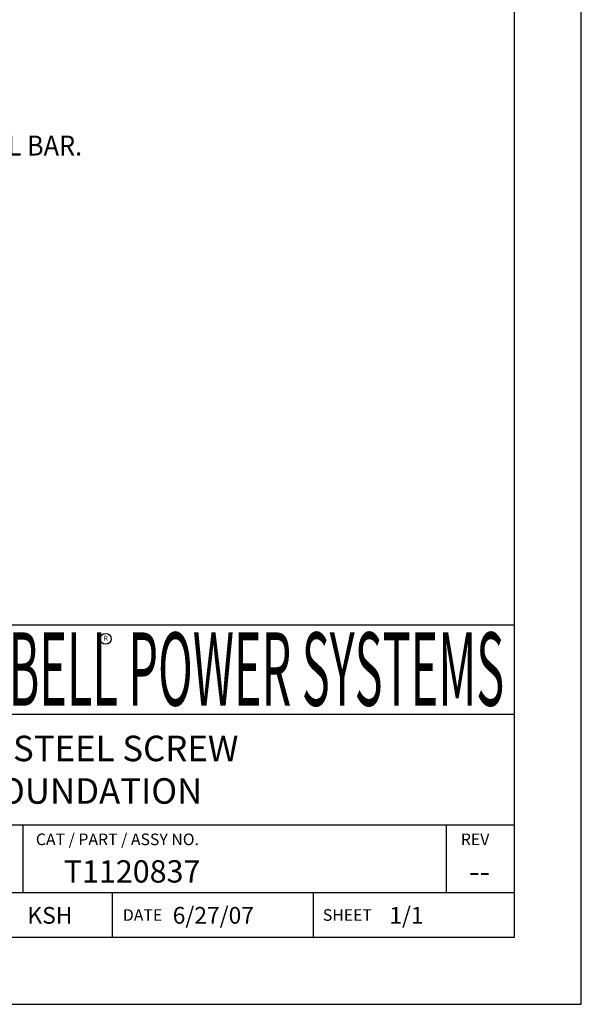
# Model space of a CAD drawing. Units: inches. Extents: x 0 to 29.8, y 0 to 19.2.
# Drawn here: x 24.2 to 29.8, y 0 to 9.6 of the extents above; entities that cross this region are included whole.
import ezdxf
from ezdxf.enums import TextEntityAlignment as Align

# ---------------------------------------------------------------- set-up
doc = ezdxf.new("R2010")
doc.units = ezdxf.units.IN
doc.header["$MEASUREMENT"] = 0
for name, color, linetype in [('HUBBELL', 7, 'Continuous'), ('TB', 7, 'Continuous'), ('title', 7, 'Continuous')]:
    doc.layers.add(name, color=color, linetype=linetype)
doc.styles.add('ADESK1', font='romans')
doc.styles.add('MONOTXT', font='MONOTXT')

msp = doc.modelspace()

# ---------------------------------------------------------------- linework, layer by layer
at = {"layer": 'HUBBELL', "color": 7}
msp.add_circle((25.0897, 3.5805), 0.0538, dxfattribs=at)
at = {"layer": 'TB'}
for p, q in [((18.1562, 3.7188), (29.0938, 3.7188)), ((21.6562, 2.8438), (29.0938, 2.8438)), ((21.6562, 1.7588), (29.0938, 1.7588)), ((24.2812, 1.0938), (24.2812, 1.7588)), ((28.4288, 1.0938), (28.4288, 1.7588)), ((21.6562, 1.0938), (29.0938, 1.0938)), ((25.1562, 0.6562), (25.1562, 1.0938)), ((27.125, 0.6562), (27.125, 1.0938))]:
    msp.add_line(p, q, dxfattribs=at)
at = {"layer": 'title'}
for p, q in [((29.75, 0), (29.75, 19.25)), ((29.0938, 0.6562), (29.0938, 18.5938)), ((0.6562, 0.6562), (29.0938, 0.6562)), ((0, 0), (29.75, 0))]:
    msp.add_line(p, q, dxfattribs=at)

# ---------------------------------------------------------------- texts
at = {"color": 7, "style": 'MONOTXT', "width": 0.933193}
msp.add_text('PILOT POINT: ASTM A575-(LATEST REVISION) 1-1/4" DIAMETER HOT ROLLED STEEL BAR.', height=0.195, dxfattribs=at).set_placement((14.7296, 8.3152))
for tag, p, height in [('T1120837', (24.6793, 1.1925), 0.21875), ('--', (28.6501, 1.1925), 0.21875), ('6/27/07', (25.7461, 0.7896), 0.16406), ('1/1', (27.8689, 0.7896), 0.16406), ('KSH', (24.3225, 0.7896), 0.16406)]:
    msp.add_attdef(tag, p, '--', height=height)
at = {"layer": 'HUBBELL', "style": 'ADESK1', "width": 0.403246}
msp.add_text('HUBBELL POWER SYSTEMS', height=0.718638, dxfattribs=at).set_placement((23.1712, 2.9248), (28.9946, 2.9248), align=Align.FIT)
at = {"layer": 'HUBBELL', "color": 7}
msp.add_text('R', height=0.049, dxfattribs=at).set_placement((25.0897, 3.5805), align=Align.MIDDLE)
at = {"layer": 'TB', "style": 'ADESK1'}
for s, p in [('CAT / PART / ASSY NO.', (24.4055, 1.5591)), ('REV', (28.5696, 1.5591)), ('DATE', (25.2582, 0.8181)), ('SHEET', (27.2174, 0.8181))]:
    msp.add_text(s, height=0.11375, dxfattribs=at).set_placement(p)
at = {"layer": 'title', "insert": (24.9462, 2.6316), "char_height": 0.25, "width": 7.402852, "attachment_point": 2}
msp.add_mtext('FAA STEEL SCREW \\PFOUNDATION', dxfattribs=at)

doc.saveas('drawing.dxf')
